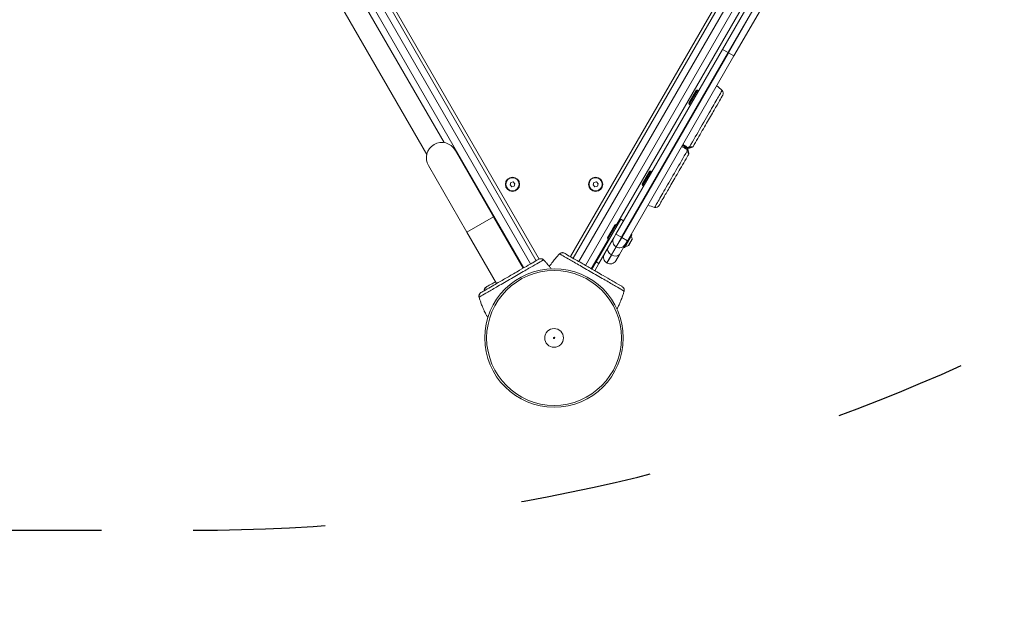
# Model space of a CAD drawing. Units: millimetres. Extents: x 52359 to 53841, y -10758 to -10012.
# Drawn here: x 52917 to 53007, y -10470 to -10416 of the extents above; entities that cross this region are included whole.
import ezdxf

# ---------------------------------------------------------------- set-up
doc = ezdxf.new("R2010")
doc.units = ezdxf.units.MM
doc.header["$LTSCALE"] = 10
doc.linetypes.add('ACAD_ISO03W100', pattern=[30, 12, -18])
doc.layers.add('Widoczne (ISO)', color=7, linetype='Continuous', lineweight=50)
doc.layers.add('Widoczne wąskie (ISO)', color=7, linetype='Continuous', lineweight=35)
doc.styles.get("Standard").update_dxf_attribs({"font": 'tahoma.ttf'})
doc.dimstyles.new('Karol 25', dxfattribs={"dimtxt": 25, "dimasz": 25, "dimexe": 0.18, "dimexo": 0.0625, "dimgap": 0.09, "dimtad": 1, "dimdec": 0, "dimzin": 0, "dimdsep": 46, "dimtxsty": 'Standard', "dimcen": 0.09, "dimadec": 0, "dimazin": 0, "dimtfac": 1, "dimtdec": 0, "dimtofl": 0, "dimtmove": 0, "dimatfit": 3, "dimfxl": 0, "dimtolj": 1, "dimtzin": 0, "dimarcsym": 0})

# ---------------------------------------------------------------- blocks, each defined once
blk = doc.blocks.new('*D47')
at = {"color": 0, "lineweight": -2, "transparency": 16777216}
for p, q in [((52558.63865691786, -10681.43309660298), (52558.63865691786, -10684.61309660299)), ((53517.28660062054, -10681.43309660298), (53517.28660062054, -10684.61309660299)), ((53477.28660062054, -10684.43309660298), (52598.63865691786, -10684.43309660298))]:
    blk.add_line(p, q, dxfattribs=at)
at = {"color": 0, "lineweight": 13, "transparency": 16777216}
for points in [[(52598.63865691786, -10677.76642993632), (52598.63865691786, -10691.09976326965), (52558.63865691786, -10684.43309660298)], [(53477.28660062054, -10677.76642993632), (53477.28660062054, -10691.09976326965), (53517.28660062054, -10684.43309660298)]]:
    blk.add_solid(points, dxfattribs=at)
at = {"layer": 'Defpoints', "color": 0, "lineweight": 13, "transparency": 16777216}
for p in [(52558.63865691786, -10262.51605818418), (53517.28660062054, -10262.51605818415), (52558.63865691786, -10684.43309660298)]:
    blk.add_point(p, dxfattribs=at)
at = {"color": 0, "lineweight": 13, "transparency": 16777216, "insert": (53032.44805703602, -10663.52375476282), "char_height": 40, "attachment_point": 5}
blk.add_mtext('\\A1;959', dxfattribs=at)
blk = doc.blocks.new('*D48')
at = {"color": 0, "lineweight": -2, "transparency": 16777216}
for p, q in [((53831.40937578057, -10011.94385714763), (53834.58937578057, -10011.94385714763)), ((53834.40937578057, -10561.5041091509), (53834.40937578057, -10051.94385714763)), ((53831.40937578057, -10601.5041091509), (53834.58937578057, -10601.5041091509))]:
    blk.add_line(p, q, dxfattribs=at)
at = {"color": 0, "lineweight": 13, "transparency": 16777216}
for points in [[(53827.7427091139, -10051.94385714763), (53841.07604244723, -10051.94385714763), (53834.40937578057, -10011.94385714763)], [(53827.7427091139, -10561.5041091509), (53841.07604244723, -10561.5041091509), (53834.40937578057, -10601.5041091509)]]:
    blk.add_solid(points, dxfattribs=at)
at = {"layer": 'Defpoints', "color": 0, "lineweight": 13, "transparency": 16777216}
for p in [(52877.8453562404, -10011.94385714762), (53834.40937578057, -10011.94385714763), (52966.06163133624, -10601.50410915089)]:
    blk.add_point(p, dxfattribs=at)
at = {"color": 0, "lineweight": 13, "transparency": 16777216, "insert": (53813.50003394041, -10306.72386912428), "char_height": 40, "attachment_point": 5, "rotation": 90}
blk.add_mtext('\\A1;590', dxfattribs=at)
blk = doc.blocks.new('*D49')
at = {"color": 0, "lineweight": -2, "transparency": 16777216}
for p, q in [((53765.50137749442, -10176.90609945972), (53768.68137749442, -10176.90609945972)), ((53768.50137749442, -10411.50410915089), (53768.50137749442, -10216.90609945972)), ((53765.50137749442, -10451.50410915089), (53768.68137749442, -10451.50410915089))]:
    blk.add_line(p, q, dxfattribs=at)
at = {"color": 0, "lineweight": 13, "transparency": 16777216}
for points in [[(53761.83471082775, -10216.90609945972), (53775.16804416108, -10216.90609945972), (53768.50137749442, -10176.90609945972)], [(53761.83471082775, -10411.50410915089), (53775.16804416108, -10411.50410915089), (53768.50137749442, -10451.50410915089)]]:
    blk.add_solid(points, dxfattribs=at)
at = {"layer": 'Defpoints', "color": 0, "lineweight": 13, "transparency": 16777216}
for p in [(53274.65084733679, -10176.90609945972), (53768.50137749442, -10176.90609945972), (52966.06163133626, -10451.50410915089)]:
    blk.add_point(p, dxfattribs=at)
at = {"color": 0, "lineweight": 13, "transparency": 16777216, "insert": (53747.57860382081, -10316.5482922855), "char_height": 40, "attachment_point": 5, "rotation": 90}
blk.add_mtext('\\A1;275', dxfattribs=at)
blk = doc.blocks.new('A$C4CAA3497')
at = {"layer": 'Widoczne (ISO)', "lineweight": 13}
for p, q in [((368.7050282435666, 77.58559044423782), (405.8050282435652, 13.3265054834319)), ((409.1663502089868, 13.54374549742897), (446.0155030472015, 77.36835042908751)), ((413.1117984761804, 16.57746235483683), (445.3609513143892, 72.43463357168002)), ((373.8067346361713, 64.94917576694752), (397.4124253165792, 24.06292016072075)), ((372.0940876935929, 64.12143221053884), (395.8392548976262, 22.99359617894333)), ((426.7095499809948, 39.40532375350631), (422.7499345793913, 32.54706869949405)), ((423.7891650639358, 31.94706869949368), (427.7487804655393, 38.80532375350595)), ((422.7499345793913, 32.54706869949405), (413.0499345798889, 15.74617586693967)), ((414.0891650644335, 15.1461758669393), (423.7891650639358, 31.9470686994955)), ((419.6929427042487, 27.65220345342641), (420.3605162973836, 28.80847483451726)), ((420.3787324881414, 28.8224526093054), (420.4503482917571, 28.84164200604937)), ((420.4731128631101, 28.83864499337324), (420.5749345815711, 28.77985819681089)), ((419.689945691578, 27.62943888207337), (419.7091350883202, 27.55782307845766)), ((419.7231128631101, 27.53960688769803), (419.8249345815711, 27.48082009113386)), ((401.9157977590221, 17.31644012348988), (398.4157977590221, 23.37861794998025)), ((395.990926628423, 21.97861794998062), (399.490926628423, 15.91644012349025)), ((415.4429427042487, 20.29098752125901), (416.1105162973836, 21.44725890234804)), ((416.1287324881414, 21.461236677138), (416.2003482917571, 21.48042607388197)), ((416.2231128631101, 21.47742906120584), (416.3249345815711, 21.41864226464168)), ((403.4146540362708, 20.22784515681815), (403.4865766172152, 20.4473001081933)), ((403.5687463086797, 20.05583089892571), (403.4146540362708, 20.22784515681815)), ((403.4865766172152, 20.4473001081933), (403.7125914705684, 20.49474080167784)), ((403.7947611620257, 20.10327159241024), (403.5687463086797, 20.05583089892571)), ((403.7125914705684, 20.49474080167784), (403.8666837429701, 20.32272654378721)), ((403.8666837429701, 20.32272654378721), (403.7947611620257, 20.10327159241024)), ((410.9792711290211, 20.22784515681815), (411.0511937099654, 20.4473001081933)), ((411.13336340143, 20.05583089892571), (410.9792711290211, 20.22784515681815)), ((411.0511937099654, 20.4473001081933), (411.2772085633187, 20.49474080167784)), ((411.3593782547759, 20.10327159241024), (411.13336340143, 20.05583089892571)), ((411.2772085633187, 20.49474080167784), (411.4313008357276, 20.32272654378721)), ((411.4313008357276, 20.32272654378721), (411.3593782547759, 20.10327159241024)), ((415.439945691578, 20.26822294990598), (415.4591350883202, 20.19660714629026)), ((415.4731128631101, 20.17839095552881), (415.5749345815711, 20.11960415896647)), ((401.9157977590221, 17.31644012348988), (404.6157977590265, 12.63990294305222)), ((413.4905505409988, 17.10934509820254), (411.2405505409988, 13.21223078117328)), ((413.7503581621349, 16.9593450982029), (413.4905505409988, 17.10934509820254)), ((412.2835586636793, 15.41877384235886), (412.9511322568069, 16.57504522344971)), ((412.9693484475647, 16.58902299823785), (413.0409642511804, 16.60821239498364)), ((413.0637288225334, 16.60521538230751), (413.1655505410017, 16.54642858574334)), ((399.490926628423, 15.91644012349025), (402.1909266284274, 11.2399029430544)), ((410.8117984761775, 12.59374549742824), (412.3617984761804, 15.2784242491598)), ((412.2805616510013, 15.39600927100582), (412.2997510477435, 15.32439346739011)), ((412.3137288225334, 15.30617727663048), (412.4155505410017, 15.24739048006631)), ((412.8449345815752, 15.39110545430231), (412.5843948113106, 14.939837334814)), ((412.8449345800618, 15.39110545168114), (413.0499345798889, 15.74617586693967)), ((414.5011911870533, 15.65982604536475), (413.8511911870519, 14.53399302044454)), ((414.4295886466716, 15.73580680747727), (414.4902104249413, 15.70080680747742)), ((411.5003581621349, 13.06223078117364), (412.5843948113106, 14.939837334814)), ((413.0608895682963, 14.58515046344837), (413.0782100763681, 14.57515046344815)), ((413.3680607832866, 13.89718661444022), (413.8841650661197, 14.79110545430194)), ((413.7495886466786, 14.55801225833238), (413.810210424941, 14.52301225833253)), ((414.0891650644335, 15.1461758669393), (413.8841650646063, 14.7911054516826)), ((414.2394597844541, 14.7464939581314), (414.5112942753913, 15.21732510767833)), ((407.8561018121618, 13.87458746615448), (407.856099142562, 13.87458997206886)), ((413.3680607847127, 13.89718661690677), (413.0374198960926, 13.32449979876583)), ((406.5427174027282, 13.32678118678814), (406.5427147331284, 13.32677868087376)), ((411.2405505409988, 13.21223078117328), (410.8655505409988, 12.56271172833476)), ((411.5003581621349, 13.06223078117364), (411.1253581621349, 12.41271172833513)), ((412.2141443997898, 13.11854481053342), (412.2314649078617, 13.10854481053502)), ((400.6326163031772, 9.914581761402587), (400.6326127981883, 9.91458070241788)), ((413.7662037471018, 10.4623894876986), (413.766200242113, 10.46239054668513))]:
    blk.add_line(p, q, dxfattribs=at)
for centre, radius in [((403.6406688896241, 20.27528585030268), 0.6500000000000037), ((403.6406688896241, 20.27528585030268), 0.600000000000001), ((411.2052859823743, 20.27528585030268), 0.6500000000000038), ((411.2052859823743, 20.27528585030268), 0.600000000000001), ((407.4229774359992, 6.30000020170155), 6.300000000000006), ((407.4229774359992, 6.30000020170155), 0.8500000000000008)]:
    blk.add_circle(centre, radius, dxfattribs=at)
for centre, radius, start, end in [((420.386497059495, 28.79347483451602), 0.02999999999999999, 104.9999999997931, 150.0000000003265), ((420.4581128631107, 28.81266423126181), 0.02999999999999997, 60.00000000045495, 104.9999999997931), ((416.4711347522752, 22.31572901436812), 8.999999999986926, 46.14122631324442, 50.26430891395288), ((422.4645743210567, 28.55281023359203), 0.3499999999998486, 330.0000000003265, 46.14122631324442), ((419.7189234663674, 27.63720345342699), 0.02999999999999996, 150.0000000003265, 194.9999999998668), ((419.7381128631096, 27.56558764981128), 0.02999999999999999, 194.9999999998668, 240.0000000004549), ((397.2033621937298, 22.67861794998134), 1.400000000000013, 29.99999999967347, 209.9999999996735), ((419.4796070914381, 23.46553804543873), 0.1000000000000006, 14.99999999986681, 60.00000000045495), ((419.5796070914366, 23.63874312619555), 0.09999999999999998, 240.0000000028854, 284.9999999997931), ((419.9776960672607, 23.74541074578337), 0.0999999999999998, 284.9999999997931, 330.0000000003265), ((419.5862747110223, 23.06744906961285), 0.0999999999999999, 330.0000000003265, 14.99999999986681), ((416.136497059495, 21.43225890234862), 0.02999999999999999, 104.9999999997931, 150.0000000003265), ((416.2081128631107, 21.45144829909259), 0.02999999999999997, 60.00000000045495, 104.9999999997931), ((415.4689234663674, 20.27598752125959), 0.02999999999999996, 150.0000000003265, 194.9999999998668), ((415.4881128631096, 20.20437171764388), 0.02999999999999999, 194.9999999998668, 240.0000000004549), ((419.0711347522665, 26.81906111403623), 8.999999999999584, 249.7356910867275, 253.8587736864343), ((416.6663837553351, 18.51004958180602), 0.3500000000000147, 253.8587736864343, 330.0000000003265), ((412.9771130189183, 16.56004522345029), 0.02999999999999991, 104.9999999997931, 150.0000000003265), ((413.048728822534, 16.57923462019426), 0.02999999999999989, 60.00000000045495, 104.9999999997931), ((412.3095394257907, 15.40377384235944), 0.02999999999999989, 150.0000000003265, 194.9999999998668), ((412.3287288225329, 15.33215803874373), 0.02999999999999991, 194.9999999998668, 240.0000000004549), ((413.3558895682945, 15.09610545168107), 0.5900000000000051, 150.0000000003265, 240.0000000004549), ((413.9263146181038, 15.24117583725274), 0.5990626563897278, 3.003489067470318, 31.20742438288467), ((414.4752104249419, 15.67482604536417), 0.02999999999999997, 330.0000000003265, 60.00000000045495), ((414.4246917350101, 15.26732510767761), 0.09999999999999677, 330.0000000003265, 3.003489067470318), ((413.3732100763737, 15.08610545168085), 0.5900000000000031, 240.0000000004549, 330.0000000003265), ((413.8252104249405, 14.54899302044396), 0.02999999999999995, 240.0000000004549, 330.0000000003265), ((413.9263146181038, 15.24117583725274), 0.5990626563897276, 268.7925756176581, 296.9965109329362), ((414.1528572440802, 14.79649395813067), 0.09999999999999687, 296.9965109329362, 330.0000000003265), ((407.929009745545, 13.8061498962943), 0.0999999999999998, 136.3350575349254, 136.8115016513457), ((412.5091443997881, 13.62949979876612), 0.5899999999999997, 150.0000000003265, 240.0000000004549), ((406.4698067997451, 13.25834111101358), 0.1000000000000008, 43.18849834865429, 43.66494246507462), ((412.5264649078599, 13.61949979876772), 0.5899999999999997, 240.0000000004549, 330.0000000003265), ((400.7283389439399, 9.94350309892252), 0.1000000000000008, 196.3350575355289, 196.8115016511761), ((413.6704776013503, 10.49131188420324), 0.0999999999999999, 343.1884983488239, 343.664942464471)]:
    blk.add_arc(centre, radius, start, end, dxfattribs=at)
for centre, major_axis, ratio, start_param, end_param in [((415.7353293343185, 7.887154079209722), (-8.598444708622667, 5.034637723493756), 0.7143351912890135, 6.10095987092126, 6.11571330790473), ((398.6636513355188, 7.339387881258517), (8.598233901737489, 5.034669871651218), 0.7143363569701048, 0.1674622511332675, 0.1822159334315167), ((409.7574994814204, 13.74447626474466), (-8.659346522191452, -4.929152689620039), 0.7143351912858289, 6.100959870897554, 6.115713307879916), ((404.6414360089766, 14.29216420653211), (8.659268959129186, -4.928954049558226), 0.7143363569779979, 0.1674622510672275, 0.1822159333666775)]:
    blk.add_ellipse(centre, major_axis=major_axis, ratio=ratio, start_param=start_param, end_param=end_param, dxfattribs=at)
for points, knots in [([(420.0642986076418, 23.6954107457841), (420.3516984442831, 24.19320186494406), (420.6361475149897, 24.68588210756752), (421.1743185133964, 25.61802161996457), (421.4279694024663, 26.05735784721946), (421.882393859727, 26.84444409539356), (422.083133021566, 27.1921345227729), (422.4141540437704, 27.76547975159883), (422.5445065036256, 27.99125683496277), (422.6933885308536, 28.24912807045075), (422.7342509284863, 28.3199038192779), (422.7630882724916, 28.3698515642518), (422.7676832123834, 28.37781023359094), (422.7676832123834, 28.37781023359094)], [1.638911561681575, 1.638911561681575, 1.638911561681575, 1.638911561681575, 1.939447780063218, 1.939447780063218, 2.239983998444862, 2.239983998444862, 2.540520216826506, 2.540520216826506, 2.84105643520815, 2.84105643520815, 3.046342141635986, 3.046342141635986, 3.141592653589794, 3.141592653589794, 3.141592653589794, 3.141592653589794]), ([(419.5296070914337, 23.55214058581805), (419.5269412238413, 23.5536797251898), (419.5242750305406, 23.5552190526123), (419.4928009922296, 23.57339059710102), (419.4639536426184, 23.59004562216614), (419.4170166179174, 23.61714472601125), (419.3989494737907, 23.62757579653953), (419.369568036549, 23.64453917723768), (419.3582621164969, 23.65106665322492), (419.3243287698861, 23.67065808002553), (419.301686179213, 23.68373078584591), (419.2427602221214, 23.71775170303408), (419.2064445449942, 23.73871856899677), (419.143134533173, 23.77527062136687), (419.1161618018086, 23.79084333508035), (419.0891650661506, 23.80642990767774)], [0.1041925897841416, 0.1041925897841416, 0.1041925897841416, 0.1041925897841416, 0.1136775651196008, 0.1136775651196008, 0.2161474829738888, 0.2161474829738888, 0.2801911816328189, 0.2801911816328189, 0.3202184932946501, 0.3202184932946501, 0.4002731166183127, 0.4002731166183127, 0.5283605139361727, 0.5283605139361727, 0.6232768096681495, 0.6232768096681495, 0.6232768096681495, 0.6232768096681495]), ([(419.0891650661506, 23.80642990767774), (419.1166167736592, 23.79058065695972), (419.1440436609482, 23.77474573619656), (419.2005328391606, 23.74213169395262), (419.2295916656149, 23.72535457267804), (419.2767576662009, 23.69812326954161), (419.2948852288318, 23.68765731637723), (419.3243203339662, 23.67066295050427), (419.3356365552754, 23.66412952708379), (419.3695697838484, 23.64453816843343), (419.3921713554737, 23.63148914497287), (419.4508783589117, 23.59759464073431), (419.4869495389212, 23.57676893524513), (419.5251752058175, 23.55469933617132), (419.527391266085, 23.55341989318003), (419.529607091441, 23.55214058581441)], [0.01716017692257948, 0.01716017692257948, 0.01716017692257948, 0.01716017692257948, 0.1136760824415216, 0.1136760824415216, 0.2161446637972594, 0.2161446637972594, 0.2801875271445955, 0.2801875271445955, 0.3202143167366805, 0.3202143167366805, 0.4002678959208507, 0.4002678959208507, 0.5283536226155229, 0.5283536226155229, 0.5362370066484812, 0.5362370066484812, 0.5362370066484812, 0.5362370066484812]), ([(419.6132794146542, 23.35303647413275), (419.6089924721964, 23.36903556120524), (419.6047034126095, 23.38504254948384), (419.5955082123473, 23.41935950406514), (419.5906014490465, 23.43767179400675), (419.5826238441077, 23.46744462095376), (419.5795545454457, 23.47889939952256), (419.576389417678, 23.49071181713407), (419.5762945463284, 23.49106588183531), (419.5761996740621, 23.49141994994898)], [0, 0, 0, 0, 0.05055197214043813, 0.05055197214043813, 0.1083256545866532, 0.1083256545866532, 0.1444342061155376, 0.1444342061155376, 0.1455499542884561, 0.1455499542884561, 0.1455499542884561, 0.1455499542884561]), ([(419.6054889959487, 23.54215054356791), (419.6058430640624, 23.54224541583062), (419.6061971287563, 23.54234028718201), (419.6122803682083, 23.54397028628046), (419.6180086519307, 23.54550517527787), (419.6328998271783, 23.54949525365919), (419.6420613012306, 23.55195006323265), (419.6658749348426, 23.55833090712804), (419.6805233750201, 23.56225594484567), (419.7114090522809, 23.57053173712302), (419.7276448263001, 23.57488209966141), (419.7438724717649, 23.57923028415644)], [0.1433184579426436, 0.1433184579426436, 0.1433184579426436, 0.1433184579426436, 0.1444342061155363, 0.1444342061155363, 0.1624884818799783, 0.1624884818799783, 0.1913753231030856, 0.1913753231030856, 0.2375942690600573, 0.2375942690600573, 0.2888684122310726, 0.2888684122310726, 0.2888684122310726, 0.2888684122310726]), ([(419.6817926644217, 23.0973415450153), (419.6819911916682, 23.09660063123374), (419.679631682935, 23.10540643771674), (419.6662688578508, 23.15527717985424), (419.6537566096376, 23.20197352590549), (419.6315712054493, 23.28477058152384), (419.6224500442622, 23.31881121849619), (419.6132794146542, 23.35303647413275)], [0.4723098629925903, 0.4723098629925903, 0.4723098629925903, 0.4723098629925903, 0.5839603517385066, 0.5839603517385066, 0.7569856411425085, 0.7569856411425085, 0.8651264470200097, 0.8651264470200097, 0.8651264470200097, 0.8651264470200097]), ([(419.7438724717649, 23.57923028415644), (419.7780977273942, 23.58840091376624), (419.8121383643738, 23.59752207495148), (419.8949354199867, 23.61970747914165), (419.9416317660362, 23.63221972735482), (419.9915025081791, 23.64558255243719), (420.0003083146585, 23.64794206117222), (419.9995674008824, 23.64774353392386)], [0, 0, 0, 0, 0.1081408058774991, 0.1081408058774991, 0.2811660952814977, 0.2811660952814977, 0.3928165840244043, 0.3928165840244043, 0.3928165840244043, 0.3928165840244043]), ([(416.9694926466618, 18.33504958180674), (416.9694926466618, 18.33504958180674), (416.9834285514444, 18.35918727693388), (417.0403383068115, 18.45775786468039), (417.0853526646242, 18.53572501947019), (417.2171250585889, 18.76396150085748), (417.3108727108411, 18.92633719764854), (417.5757260425016, 19.38507662463962), (417.7625713856105, 19.70870225206636), (418.1947899717052, 20.45732680315814), (418.4414370335289, 20.88453204576399), (418.969343800658, 21.79889338810062), (419.250535374842, 22.28593148123946), (419.5819882583091, 22.86002471572465), (419.6273965735163, 22.93867422475705), (419.6728772514034, 23.01744906961358)], [3.141592653589794, 3.141592653589794, 3.141592653589794, 3.141592653589794, 3.307206688677513, 3.307206688677513, 3.485124032941353, 3.485124032941353, 3.702093072541825, 3.702093072541825, 3.995641814269561, 3.995641814269561, 4.296178032651204, 4.296178032651204, 4.596714251032847, 4.596714251032847, 4.644273745498011, 4.644273745498011, 4.644273745498011, 4.644273745498011]), ([(406.0371953213762, 13.46054720830398), (406.0020440570734, 13.44025261639399), (405.8080234528097, 13.32823476829435), (405.3668135008411, 13.07350208375829), (405.2307601395732, 12.9949516390061), (404.8474898105196, 12.77367041135403), (404.5801981588447, 12.61934950430805), (404.1110480417701, 12.34848555792087), (403.9224447115412, 12.23959537444352), (403.5756413528215, 12.03936836193316), (403.4188947627263, 11.94887067594937), (403.1122652477279, 11.77183804291963), (402.9624019564799, 11.68531443137908), (402.6525834207714, 11.50644061638559), (402.493574936394, 11.41463702512556), (402.1501334918139, 11.21635101464926), (401.9699424993669, 11.1123176966521), (401.5764442687068, 10.88513138725284), (401.3775334221427, 10.77029015644803), (400.9862623259614, 10.54438968374234), (400.8370894822874, 10.45826470229076), (400.7781965499307, 10.42426285194051), (400.7730747309834, 10.4213057683919), (400.7695290660777, 10.41925867780265)], [1.63891156168157, 1.63891156168157, 1.63891156168157, 1.63891156168157, 2.239983998444858, 2.239983998444858, 2.462031322899623, 2.462031322899623, 2.806436479436591, 2.806436479436591, 3.021025424536446, 3.021025424536446, 3.193188159379196, 3.193188159379196, 3.360006232607099, 3.360006232607099, 3.546874441688653, 3.546874441688653, 3.782861533918563, 3.782861533918563, 4.110474892244728, 4.110474892244728, 4.583644306184935, 4.583644306184935, 4.644273745498012, 4.644273745498012, 4.644273745498012, 4.644273745498012]), ([(406.4678280438238, 13.40369951099456), (406.449209683582, 13.42243856168898), (406.4280060521123, 13.43949477647038), (406.3810444104165, 13.46875431596891), (406.3552993674894, 13.48096716450527), (406.2998922114348, 13.49918878677454), (406.269642007348, 13.5053576303344), (406.2058260262347, 13.5093366197616), (406.1723124977143, 13.50719662263691), (406.1311271539671, 13.49810965642064), (406.1242674181776, 13.49638200505615), (406.1174250486511, 13.49443800295376)], [0, 0, 0, 0, 0.07856331680548362, 0.07856331680548362, 0.1571266336109672, 0.1571266336109672, 0.2356899504164509, 0.2356899504164509, 0.3142532672219345, 0.3142532672219345, 0.3299536324043946, 0.3299536324043946, 0.3299536324043946, 0.3299536324043946]), ([(406.9958710697101, 12.80527497244111), (407.0184647194546, 12.83821946365788), (407.0412762371707, 12.87101141503808), (407.1165549475554, 12.97770301044511), (407.1699023259353, 13.05093721505182), (407.25156246197, 13.15955490754641), (407.2790607356874, 13.19556176398146), (407.3512680879867, 13.28864563261413), (407.396404334344, 13.34540222375108), (407.51553094462, 13.49153660957927), (407.5905850871495, 13.58005438028158), (407.7291670514023, 13.73723220563807), (407.7921061301968, 13.80641180648308), (407.8561018121618, 13.87458746615448)], [-1.462066516437545, -1.462066516437545, -1.462066516437545, -1.462066516437545, -1.343643963824204, -1.343643963824204, -1.074915171059363, -1.074915171059363, -0.9405507746769426, -0.9405507746769426, -0.72556774046507, -0.72556774046507, -0.3815948857260738, -0.3815948857260738, -0.104191295897487, -0.104191295897487, -0.104191295897487, -0.104191295897487]), ([(408.361621223914, 14.0083559935847), (408.3352916457079, 14.02355738265214), (408.3074038968844, 14.03505020524608), (408.2485851455422, 14.05134815739257), (408.2179296607937, 14.055392574086), (408.1559954171753, 14.05628946143224), (408.1245213548682, 14.0522579376011), (408.0663893557357, 14.0375833942453), (408.0396441433622, 14.02702538274571), (407.9901499444313, 14.00063113072792), (407.9675805094303, 13.98481455075125), (407.9418019556542, 13.9620457242745), (407.9362907305185, 13.95684489615633), (407.9309885014663, 13.9515082962771)], [0.4723098629925843, 0.4723098629925843, 0.4723098629925843, 0.4723098629925843, 0.536826634633029, 0.536826634633029, 0.6070628452418291, 0.6070628452418291, 0.6856261620473156, 0.6856261620473156, 0.7641894788528022, 0.7641894788528022, 0.8427527956582888, 0.8427527956582888, 0.8651264470200173, 0.8651264470200173, 0.8651264470200173, 0.8651264470200173]), ([(413.6292874792198, 10.96706746308519), (413.5941362149097, 10.98736205499335), (413.4001156106533, 11.09937990309299), (412.9589056586847, 11.35411258763088), (412.8228522974168, 11.43266303238124), (412.4395819683559, 11.65394426003513), (412.1722903166883, 11.8082651670793), (411.7031401996064, 12.07912911346648), (411.5145368693775, 12.18801929694564), (411.1677335106651, 12.38824630945419), (411.0109869205698, 12.4787439954398), (410.7043574055715, 12.65577662846772), (410.5544941143235, 12.74230024000826), (410.2446755786077, 12.92117405500176), (410.0856670942303, 13.01297764626179), (409.7422256496575, 13.21126365673808), (409.5620346572105, 13.31529697473525), (409.1685364265431, 13.54248328413451), (408.969625579979, 13.65732451493932), (408.578354483805, 13.88322498764501), (408.4291816401237, 13.96934996909658), (408.370288707767, 14.00335181944865), (408.3651668888197, 14.00630890299544), (408.361621223914, 14.0083559935847)], [1.638911561681571, 1.638911561681571, 1.638911561681571, 1.638911561681571, 2.239983998444859, 2.239983998444859, 2.462031322899624, 2.462031322899624, 2.806436479436592, 2.806436479436592, 3.021025424536447, 3.021025424536447, 3.193188159379196, 3.193188159379196, 3.360006232607099, 3.360006232607099, 3.546874441688653, 3.546874441688653, 3.782861533918564, 3.782861533918564, 4.110474892244729, 4.110474892244729, 4.583644306184936, 4.583644306184936, 4.644273745498011, 4.644273745498011, 4.644273745498011, 4.644273745498011]), ([(406.5427147331284, 13.32677868087376), (406.6054823553277, 13.25991079365485), (406.6672423553828, 13.19206839873914), (406.8239477232128, 13.01454878536606), (406.9173259139498, 12.90346700817281), (407.0595888647586, 12.72567886670549), (407.1103416820843, 12.66042864780684), (407.1601685059213, 12.59451618257117)], [-2.045458402994358, -2.045458402994358, -2.045458402994358, -2.045458402994358, -1.773457563730493, -1.773457563730493, -1.343528457371586, -1.343528457371586, -1.098454292356304, -1.098454292356304, -1.098454292356304, -1.098454292356304]), ([(401.2420909733337, 10.92303252984493), (401.2157613951276, 10.90783114077749), (401.1918644443867, 10.88942605314332), (401.1483406281259, 10.8466364963333), (401.1295103181546, 10.82211027612357), (401.0977664691163, 10.76892209145626), (401.0855208400171, 10.73964899202656), (401.0691633677852, 10.68196793232164), (401.0649342677716, 10.65352689323117), (401.0635826136422, 10.61341363342035), (401.0637993407945, 10.60143762299231), (401.0646035128666, 10.58961998909035)], [0.4723098629925852, 0.4723098629925852, 0.4723098629925852, 0.4723098629925852, 0.53682663463303, 0.53682663463303, 0.6070628452418302, 0.6070628452418302, 0.6856261620473166, 0.6856261620473166, 0.7641894788528031, 0.7641894788528031, 0.7980560772257105, 0.7980560772257105, 0.7980560772257105, 0.7980560772257105]), ([(402.0909266284289, 11.4131080238094), (401.9395070001847, 11.32568586068192), (401.8048024765812, 11.2479141677195), (401.4588242332247, 11.04816353578462), (401.3096513895507, 10.96203855433305), (401.2507584571867, 10.92803670398098), (401.2456366382394, 10.92507962043419), (401.2420909733337, 10.92303252984493)], [3.875558736961144, 3.875558736961144, 3.875558736961144, 3.875558736961144, 4.110474892244728, 4.110474892244728, 4.583644306184935, 4.583644306184935, 4.644273745498015, 4.644273745498015, 4.644273745498015, 4.644273745498015]), ([(413.7953722904276, 10.56570473708598), (413.8022916042537, 10.59119823538276), (413.8064609038047, 10.61808922628006), (413.8083195874642, 10.67338897074114), (413.8060237030877, 10.70179125620598), (413.794100512845, 10.75888607203706), (413.7843177860341, 10.78816793902115), (413.7558557014054, 10.84542369454903), (413.7372456452722, 10.87337726305304), (413.7087834298, 10.90450133390368), (413.7038573719328, 10.90957821368465), (413.6987526319572, 10.91453187847219)], [0, 0, 0, 0, 0.07856331680548408, 0.07856331680548408, 0.1571266336109682, 0.1571266336109682, 0.2356899504164522, 0.2356899504164522, 0.3142532672219363, 0.3142532672219363, 0.3299536324238795, 0.3299536324238795, 0.3299536324238795, 0.3299536324238795]), ([(400.7695290660777, 10.41925867780265), (400.7431994878643, 10.4040572887352), (400.7193025371234, 10.38565220110286), (400.6757787208626, 10.34286264429284), (400.6569484108913, 10.31833642408128), (400.625204561853, 10.26514823941579), (400.6129589327611, 10.23587513998427), (400.5966014605219, 10.17819408028117), (400.5923723605083, 10.14975304118889), (400.5904833538079, 10.09369268156843), (400.5928961963655, 10.0662386875174), (400.5997253016249, 10.03252939183767), (400.601473738323, 10.02515611680428), (400.6034442548626, 10.01789595180708)], [0.4723098629925852, 0.4723098629925852, 0.4723098629925852, 0.4723098629925852, 0.5368266346330299, 0.5368266346330299, 0.6070628452418301, 0.6070628452418301, 0.6856261620473165, 0.6856261620473165, 0.764189478852803, 0.764189478852803, 0.8427527956582894, 0.8427527956582894, 0.8651264470200173, 0.8651264470200173, 0.8651264470200173, 0.8651264470200173]), ([(401.3929690583318, 8.124554316715148), (401.3507388457219, 8.200063106474772), (401.3095837469737, 8.276205017413304), (401.2024120904098, 8.48151528301969), (401.1383902559392, 8.611744830059251), (401.0395675937762, 8.82567316150562), (401.0028186013515, 8.908490448715384), (400.9495829883672, 9.033519047248774), (400.9321492728486, 9.075336679068641), (400.887639954075, 9.184412014810732), (400.8610554275001, 9.251879446355815), (400.7940626421478, 9.42811331003577), (400.7549310752947, 9.537370989479314), (400.6881020677538, 9.735975403704288), (400.6596603153885, 9.825072045252455), (400.6326163031772, 9.914581761402587)], [-2.030184873997212, -2.030184873997212, -2.030184873997212, -2.030184873997212, -1.773610032247949, -1.773610032247949, -1.343643963824204, -1.343643963824204, -1.074915171059363, -1.074915171059363, -0.9405507746769426, -0.9405507746769426, -0.72556774046507, -0.72556774046507, -0.3815948857260738, -0.3815948857260738, -0.104191295897487, -0.104191295897487, -0.104191295897487, -0.104191295897487]), ([(413.766200242113, 10.46239054668513), (413.7396747641833, 10.37459824771759), (413.7118015267624, 10.28719132127844), (413.6364177158248, 10.06272068513681), (413.5869071702473, 9.92631191120563), (413.5011694967543, 9.706789087298603), (413.4669239834839, 9.622871863997716), (413.4136900262019, 9.497852434365996), (413.3956343317986, 9.456321322932126), (413.3478616524953, 9.348666477011648), (413.317654443279, 9.282754031512013), (413.2415141148158, 9.12178154340836), (413.1946890283798, 9.027131404041938), (413.1462190092279, 8.93334517742187)], [-2.045458402994358, -2.045458402994358, -2.045458402994358, -2.045458402994358, -1.773457563730493, -1.773457563730493, -1.343528457371586, -1.343528457371586, -1.074822765897268, -1.074822765897268, -0.9404699201601099, -0.9404699201601099, -0.7255053669806562, -0.7255053669806562, -0.4125487263443748, -0.4125487263443748, -0.4125487263443748, -0.4125487263443748])]:
    blk.add_open_spline(points, degree=3, knots=knots, dxfattribs=at)
at = {"layer": 'Widoczne wąskie (ISO)', "lineweight": 13}
for p, q in [((368.1854130012944, 77.28559044423855), (405.2854130012929, 13.02650548343263)), ((406.0655629394823, 13.47524615297152), (368.9641087899217, 77.73684977469748)), ((445.7556954260654, 77.51835042908897), (408.9065425878507, 13.69374549742861)), ((409.6859654512591, 13.24374549742788), (446.5351182894738, 77.06835042908824)), ((404.6791952186468, 12.67650548343227), (367.579195218641, 76.93559044423819)), ((447.1413360721199, 76.7183504290897), (410.2921832339052, 12.89374549742752)), ((423.260889568126, 32.252068700358), (427.1070434307694, 38.91380260418555)), ((427.1243639388413, 38.90380260418533), (423.2782100761979, 32.24206870035778)), ((413.5608895681216, 15.45117586693959), (423.260889568126, 32.252068700358)), ((423.260889568126, 32.252068700358), (422.7499345793913, 32.54706869949405)), ((423.260889568126, 32.252068700358), (423.2782100761979, 32.24206870035778)), ((423.2782100761979, 32.24206870035778), (413.5782100762008, 15.44117586693937)), ((423.7891650639358, 31.94706869949368), (423.2782100761979, 32.24206870035778)), ((420.3787324881414, 28.8224526093054), (419.689945691578, 27.62943888207337)), ((419.7091350883202, 27.55782307845766), (420.4503482917571, 28.84164200604937)), ((420.4731128631101, 28.83864499337324), (419.7231128631101, 27.53960688769803)), ((416.1287324881414, 21.461236677138), (415.439945691578, 20.26822294990598)), ((415.4591350883202, 20.19660714629026), (416.2003482917571, 21.48042607388197)), ((416.2231128631101, 21.47742906120584), (415.4731128631101, 20.17839095552881)), ((399.490926628423, 15.91644012349025), (401.9157977590221, 17.31644012348988)), ((412.9693484475647, 16.58902299823785), (412.2805616510013, 15.39600927100582)), ((412.2997510477435, 15.32439346739011), (413.0409642511804, 16.60821239498364)), ((413.0637288225334, 16.60521538230751), (412.3137288225334, 15.30617727663048)), ((413.5608895681216, 15.45117586693959), (413.0499345798889, 15.74617586693967)), ((413.5608895681216, 15.45117586693959), (413.0608895682963, 14.58515046344837)), ((413.0782100763681, 14.57515046344815), (413.5782100762008, 15.44117586693937)), ((413.5608895681216, 15.45117586693959), (413.5782100762008, 15.44117586693937)), ((414.0891650644335, 15.1461758669393), (413.5782100762008, 15.44117586693937)), ((413.810210424941, 14.52301225833071), (414.4902104249413, 15.70080680747742)), ((414.1982508681249, 14.7073905412708), (414.5245543696001, 15.27256478451818)), ((412.637516984134, 13.85184763714824), (413.0608895684782, 14.58515046376669)), ((413.07821007655, 14.57515046376466), (412.6548374922058, 13.84184763714984)), ((412.637516984134, 13.85184763715006), (412.2141443997898, 13.11854481053342)), ((412.2314649078617, 13.10854481053502), (412.6548374922058, 13.84184763714984)), ((412.637516984134, 13.85184763715006), (412.6548374922058, 13.84184763714984)), ((411.5003581621349, 13.06223078117364), (411.2405505409988, 13.21223078117328))]:
    blk.add_line(p, q, dxfattribs=at)
for radius in [6.134475377124339, 0.05702225451651366]:
    blk.add_circle((407.4229774359992, 6.30000020170155), radius, dxfattribs=at)
for centre, major_axis, ratio, start_param, end_param in [((419.4796070914381, 23.46553804543873), (0.05000000000000009, 0.08660254037844334), 0.2281554276441237, 4.703831532281947, 6.283185307176752), ((419.4796070914381, 23.46553804543873), (0.09659258262890695, 0.0258819045102515), 0.1694302268164169, 4.868293171447682, 6.28318530717915), ((419.5796070914366, 23.63874312619555), (-0.05000000000000082, -0.08660254037844464), 0.2281554276441234, 0, 1.579353774895122), ((419.516686832023, 23.32715456962251), (0.09659258262890572, 0.0258819045102512), 0.1838349472826186, 4.870240193370437, 6.28318530717918), ((419.5796070914366, 23.63874312619555), (0.02588190451025087, -0.0965925826289056), 0.1694302268164145, 0, 1.414892135731556), ((419.7179905672529, 23.67582286678771), (0.02588190451025145, -0.09659258262890709), 0.1838349472826377, 0, 1.412945113809039), ((412.8397852869821, 14.20218661444051), (-0.510954988232812, 0.2950000000000086), 0.685655263884705, 0, 1.570796326794699), ((407.929009745545, 13.8061498962943), (-0.07233897403779056, 0.0690439920309397), 0.6968835620965778, 0, 0.01193214475865467), ((408.0019272541031, 13.88102643070306), (-0.07093875264011877, 0.07048186557453234), 0.6950556496271464, 0, 0.02395382061313978), ((412.8571057950539, 14.19218661443847), (0.5109549882328209, -0.2949999999999987), 0.6856552638846993, 4.712388980384553, 6.283185307179443), ((406.3968892911944, 13.33321764542598), (0.07093875263653046, 0.07048186556822514), 0.6950556496273252, 6.259231486573954, 6.283185307173265), ((406.4698067997379, 13.25834111100085), (0.0723389740470272, 0.06904399204053265), 0.6968835620965471, 6.27125316247747, 6.283185307228822), ((400.6999527172738, 10.04408978091851), (-0.09650846240510871, -0.02619382911178784), 0.695055649627318, 0, 0.02395382059698203), ((400.7283389439617, 9.943503098924339), (-0.0959633381125949, -0.02812539318554238), 0.6968835620964795, 0, 0.01193214478383542), ((413.6704776013357, 10.49131188420688), (0.09596333810983247, -0.02812539318790307), 0.6968835620965346, 6.271253162486581, 6.283185307237353), ((413.6988638280163, 10.59189856619923), (0.09650846240822675, -0.02619382911207967), 0.695055649627278, 6.259231486583137, 6.28318530718258)]:
    blk.add_ellipse(centre, major_axis=major_axis, ratio=ratio, start_param=start_param, end_param=end_param, dxfattribs=at)
for points, knots in [([(419.7395954365638, 23.66533769493799), (420.0934490596992, 24.27823014864043), (420.8306944382639, 25.5551766019671), (421.6362311151752, 26.95040705373867), (422.1564185697716, 27.85139815455477), (422.4593724426159, 28.37612965467088), (422.6590113868588, 28.72191444927194), (422.7070262403722, 28.80507861507613), (422.7070267692325, 28.80507953109009)], [1.605058672440881, 1.605058672440881, 1.605058672440881, 1.605058672440881, 1.963495408493621, 2.356194490192345, 2.552544031041707, 2.748893571891069, 2.945243112740431, 3.141592653588066, 3.141592653588066, 3.141592653588066, 3.141592653589793]), ([(416.5691383591984, 18.17394495372173), (416.5691378303381, 18.17394403770777), (416.6171505684106, 18.25710453945612), (416.8167893391947, 18.6028890336238), (417.1197439438838, 19.12762180133177), (417.6399225503847, 20.02859757680017), (418.4454582952458, 21.42382641420227), (419.1827151527832, 22.70079274968703), (419.536569691867, 23.31368678987565)], [3.141592653589793, 3.141592653589794, 3.141592653589794, 3.141592653589794, 3.337942194439155, 3.534291735288517, 3.730641276137879, 3.926990816987241, 4.319689898685965, 4.678126634738705, 4.678126634738705, 4.678126634738705, 4.678126634738705]), ([(419.0387359571614, 23.71908412881203), (419.0709820277698, 23.70046701972751), (419.1031948448435, 23.68186911604607), (419.1721428294113, 23.64206236739665), (419.2088666413256, 23.62086008057122), (419.2684548457546, 23.58645717943182), (419.2913519097492, 23.57323769699724), (419.3256666254019, 23.55342630719133), (419.3370996104641, 23.54682554453939), (419.3668112608721, 23.52967171069213), (419.3850814596517, 23.51912352898944), (419.4325460070104, 23.49172018392528), (419.461717572929, 23.47487817752517), (419.4935453517828, 23.45650263099924), (419.4962415102709, 23.45494602271538), (419.4989373404242, 23.45338960405024)], [-0.6404369865893003, -0.6404369865893003, -0.6404369865893003, -0.6404369865893003, -0.5283605139361727, -0.5283605139361727, -0.4002731166183127, -0.4002731166183127, -0.3202184932946501, -0.3202184932946501, -0.2801911816328189, -0.2801911816328189, -0.2161474829738888, -0.2161474829738888, -0.1136775651196008, -0.1136775651196008, -0.104192589784137, -0.104192589784137, -0.104192589784137, -0.104192589784137]), ([(419.5997930747908, 23.62807686020642), (419.5975523654342, 23.6293705506414), (419.5953114067961, 23.63066438497299), (419.556656359171, 23.65298216690462), (419.5201799953211, 23.67404206015999), (419.4608135357703, 23.70831770141558), (419.4379580790264, 23.72151345590828), (419.4036436737078, 23.74132510756863), (419.3922003353073, 23.74793199473606), (419.3624345795106, 23.7651174485818), (419.3441033852214, 23.77570108129476), (419.2964075541022, 23.80323856982614), (419.2670222982415, 23.82020432670834), (419.2049722681331, 23.85602927857144), (419.1723003292645, 23.87489260879374), (419.139594175067, 23.89377568658711)], [-0.5362370066436184, -0.5362370066436184, -0.5362370066436184, -0.5362370066436184, -0.5283536226155229, -0.5283536226155229, -0.4002678959208507, -0.4002678959208507, -0.3202143167366805, -0.3202143167366805, -0.2801875271445955, -0.2801875271445955, -0.2161446637972594, -0.2161446637972594, -0.1136760824415216, -0.1136760824415216, 0, 0, 0, 0]), ([(419.4989373404242, 23.45338960405024), (419.4990336262999, 23.45303215975582), (419.4991299112517, 23.45267471891384), (419.5023422000886, 23.44074966556036), (419.5054572351364, 23.42918566698609), (419.5135537231035, 23.39912897121212), (419.5185336141003, 23.38064209436016), (419.5278658624447, 23.34599798021009), (419.5322188507052, 23.32983839540975), (419.536569691867, 23.31368678987565)], [-0.145549954288451, -0.145549954288451, -0.145549954288451, -0.145549954288451, -0.1444342061155376, -0.1444342061155376, -0.1083256545866532, -0.1083256545866532, -0.05055197214043813, -0.05055197214043813, 0, 0, 0, 0]), ([(419.536569691867, 23.31368678987565), (419.5543337043346, 23.27430200914205), (419.572024500143, 23.2351688341023), (419.6151610535162, 23.14017091220558), (419.6396086189197, 23.08679986366587), (419.6660628005557, 23.03039768257258), (419.670905812658, 23.02073639190166), (419.6707748654953, 23.02202826705434)], [-0.8651264470200097, -0.8651264470200097, -0.8651264470200097, -0.8651264470200097, -0.7569856411425085, -0.7569856411425085, -0.5839603517385066, -0.5839603517385066, -0.4723098629925744, -0.4723098629925744, -0.4723098629925744, -0.4723098629925744]), ([(419.7395954365638, 23.66533769493799), (419.7232014135516, 23.66096829023445), (419.7067991769945, 23.65659669404158), (419.6755968279904, 23.64828049750759), (419.660798194207, 23.64433629218547), (419.6367403878758, 23.63792427681074), (419.6274849752517, 23.6354574724046), (419.6124411080527, 23.63144789227044), (419.6066540866086, 23.62990550015638), (419.600508468895, 23.62826753154513), (419.6001507735637, 23.62817219633689), (419.5997930747908, 23.62807686020642)], [-0.2888684122310726, -0.2888684122310726, -0.2888684122310726, -0.2888684122310726, -0.2375942690600573, -0.2375942690600573, -0.1913753231030856, -0.1913753231030856, -0.1624884818799783, -0.1624884818799783, -0.1444342061155363, -0.1444342061155363, -0.1433184579426213, -0.1433184579426213, -0.1433184579426213, -0.1433184579426213]), ([(420.0592817133729, 23.69494186666816), (420.0604659836536, 23.69547440067436), (420.0496775544525, 23.69483792684878), (419.9876047419748, 23.68954682963522), (419.9291602754092, 23.68403351806774), (419.8253213850548, 23.67389190817266), (419.7825856634372, 23.66964599923449), (419.7395954365638, 23.66533769493799)], [-0.3928165840274163, -0.3928165840274163, -0.3928165840274163, -0.3928165840274163, -0.2811660952814977, -0.2811660952814977, -0.1081408058774991, -0.1081408058774991, 0, 0, 0, 0]), ([(406.0403956360533, 13.45764872406289), (406.0846637416835, 13.48408373839266), (406.1336161949366, 13.50192548958512), (406.2557875213388, 13.51344314169728), (406.3232083791518, 13.49710723746102), (406.4131795849389, 13.45106850818593), (406.4435597072879, 13.4283241350513), (406.4689810501441, 13.40249832796871)], [-0.3928165840274183, -0.3928165840274183, -0.3928165840274183, -0.3928165840274183, -0.2811660952815007, -0.2811660952815007, -0.1081408058775002, -0.1081408058775002, 0, 0, 0, 0]), ([(407.8561018121618, 13.87458746615448), (407.8562880485915, 13.87478259893578), (407.8564743017487, 13.87497771914605), (407.8626887555147, 13.88148702418948), (407.8687344489881, 13.8877880541786), (407.8844986254771, 13.90413633199751), (407.8942443327105, 13.9141629396272), (407.912600848882, 13.93289883705074), (407.9212012433854, 13.9416161258614), (407.9298354951461, 13.95030711325126)], [-0.1455499542884302, -0.1455499542884302, -0.1455499542884302, -0.1455499542884302, -0.1444342061155252, -0.1444342061155252, -0.1083256545866439, -0.1083256545866439, -0.05055197214043382, -0.05055197214043382, 0, 0, 0, 0]), ([(407.9298354951461, 13.95030711325126), (407.9552568380022, 13.97613292033384), (407.9856369603513, 13.99887729346665), (408.0756081661384, 14.04491602274175), (408.1430290239514, 14.061251926978), (408.2652003503536, 14.04973427486584), (408.3141528036067, 14.03189252367338), (408.3584209092369, 14.00545750934361)], [-0.8651264470200173, -0.8651264470200173, -0.8651264470200173, -0.8651264470200173, -0.7569856411425151, -0.7569856411425151, -0.5839603517385116, -0.5839603517385116, -0.4723098629925797, -0.4723098629925797, -0.4723098629925797, -0.4723098629925797]), ([(413.7949085385771, 10.56410561280973), (413.7839186548517, 10.5704506251368), (413.6411372023431, 10.65288553517348), (413.1614653018987, 10.92982423602189), (412.5949834861894, 11.2568826648112), (412.0900929026611, 11.54838137912338), (411.5070427860337, 11.88500552090954), (410.8623769332553, 12.25720352454664), (410.2177077697706, 12.62940343962509), (409.6346530285082, 12.96603025144395), (409.1297612099806, 13.25752967878179), (408.5632733235543, 13.58459161250539), (408.0835927750304, 13.86153530631964), (407.9408241661731, 13.94396280107139), (407.9298354951461, 13.95030711325126)], [1.60505867244086, 1.60505867244086, 1.60505867244086, 1.60505867244086, 1.963495408493621, 2.356194490192345, 2.552544031041707, 2.748893571891069, 2.945243112740431, 3.141592653589793, 3.337942194439155, 3.534291735288517, 3.730641276137879, 3.926990816987241, 4.319689898685965, 4.678126634738724, 4.678126634738724, 4.678126634738724, 4.678126634738724]), ([(406.4689810501441, 13.40249832796871), (406.4579911664259, 13.39615331564346), (406.3152097139246, 13.31371840560496), (405.8355378134729, 13.03677970475837), (405.2690559977636, 12.70972127596724), (404.7641654142353, 12.41822256165688), (404.1811152976006, 12.0815984198689), (403.5364494448295, 11.70940041623362), (402.8917802813448, 11.33720050115335), (402.3087255400824, 11.00057368933449), (401.8038337215548, 10.70907426199847), (401.2373458351212, 10.38201232827305), (400.7576652866046, 10.1050686344588), (400.6148966777546, 10.02264113970705), (400.6039080067203, 10.016296827529)], [1.60505867244086, 1.60505867244086, 1.60505867244086, 1.60505867244086, 1.963495408493621, 2.356194490192345, 2.552544031041707, 2.748893571891069, 2.945243112740431, 3.141592653589793, 3.337942194439155, 3.534291735288517, 3.730641276137879, 3.926990816987241, 4.319689898685965, 4.678126634738724, 4.678126634738724, 4.678126634738724, 4.678126634738724]), ([(406.4689810501441, 13.40249832796871), (406.477738648362, 13.3936831836163), (406.4864614150574, 13.38484098100344), (406.50298040497, 13.36797723357995), (406.5107831897039, 13.35996072767193), (406.5234162991546, 13.34689862928644), (406.5282640298028, 13.34186626543487), (406.536123412392, 13.33367494705999), (406.5391418817308, 13.33052114020575), (406.5423422435488, 13.32716893386532), (406.5425284966987, 13.32697381365324), (406.5427147331284, 13.32677868087376)], [-0.2888684122310465, -0.2888684122310465, -0.2888684122310465, -0.2888684122310465, -0.2375942690600358, -0.2375942690600358, -0.1913753231030683, -0.1913753231030683, -0.1624884818799637, -0.1624884818799637, -0.1444342061155233, -0.1444342061155233, -0.1433184579426237, -0.1433184579426237, -0.1433184579426237, -0.1433184579426237]), ([(401.0646363474807, 10.58963799549565), (401.0637005839308, 10.60339009548989), (401.0635587749421, 10.61737107248518), (401.0674225304319, 10.69361797057354), (401.08698565128, 10.76017409830638), (401.158045893797, 10.86021874452854), (401.1979735302084, 10.89369193702623), (401.2430009769814, 10.91881173391266)], [-0.7963512813322289, -0.7963512813322289, -0.7963512813322289, -0.7963512813322289, -0.7569856411425151, -0.7569856411425151, -0.5839603517385116, -0.5839603517385116, -0.4723098629925568, -0.4723098629925568, -0.4723098629925568, -0.4723098629925568]), ([(413.6283774755721, 10.9628466671511), (413.6734049223451, 10.93772687026467), (413.7133325587492, 10.90425367776879), (413.7843928012735, 10.80420903154663), (413.8039559221215, 10.7376529038138), (413.8090708158998, 10.6367161893595), (413.8045636721508, 10.59903404506804), (413.7949085385771, 10.56410561280973)], [-0.392816584027429, -0.392816584027429, -0.392816584027429, -0.392816584027429, -0.2811660952815007, -0.2811660952815007, -0.1081408058775002, -0.1081408058775002, 0, 0, 0, 0]), ([(400.6039080067203, 10.016296827529), (400.5942528731466, 10.05122525978732), (400.5897457293904, 10.08890740407696), (400.5948606231686, 10.18984411853125), (400.6144237440167, 10.25640024626591), (400.6854839865409, 10.35644489248625), (400.7254116229451, 10.38991808498395), (400.7704390697181, 10.41503788186856)], [-0.8651264470200173, -0.8651264470200173, -0.8651264470200173, -0.8651264470200173, -0.7569856411425151, -0.7569856411425151, -0.5839603517385116, -0.5839603517385116, -0.4723098629925568, -0.4723098629925568, -0.4723098629925568, -0.4723098629925568]), ([(400.6326163031772, 9.914581761402587), (400.6325404314484, 9.914840613275373), (400.6324645789646, 9.915099473340888), (400.6299345823209, 9.923736000697318), (400.6275005770221, 9.932122239823002), (400.6212246413634, 9.953948556043542), (400.6174141980591, 9.967401889896792), (400.6103666930139, 9.992667047938085), (400.6071174967074, 10.00447385246844), (400.6039080067203, 10.016296827529)], [-0.1455499542884302, -0.1455499542884302, -0.1455499542884302, -0.1455499542884302, -0.1444342061155252, -0.1444342061155252, -0.1083256545866439, -0.1083256545866439, -0.05055197214043382, -0.05055197214043382, 0, 0, 0, 0]), ([(413.7949085385771, 10.56410561280973), (413.7916531987285, 10.55211373810562), (413.7883570099948, 10.5401384992474), (413.7820120712713, 10.51740076063106), (413.7789709658755, 10.5066350978741), (413.7739754115755, 10.489163454964), (413.7720411219634, 10.48244901514954), (413.7688769234519, 10.4715469309831), (413.7676548812669, 10.46735595643077), (413.7663519663256, 10.46290825862161), (413.7662761138417, 10.4626493985561), (413.766200242113, 10.46239054668513)], [-0.2888684122310465, -0.2888684122310465, -0.2888684122310465, -0.2888684122310465, -0.2375942690600358, -0.2375942690600358, -0.1913753231030683, -0.1913753231030683, -0.1624884818799637, -0.1624884818799637, -0.1444342061155233, -0.1444342061155233, -0.1433184579426237, -0.1433184579426237, -0.1433184579426237, -0.1433184579426237])]:
    blk.add_open_spline(points, degree=3, knots=knots, dxfattribs=at)
blk = doc.blocks.new('*D59')
at = {"color": 0, "lineweight": -2, "transparency": 16777216}
for p, q in [((52358.60951345127, -10748.66916189842), (52358.60951345127, -10751.84916189842)), ((53717.04485563449, -10748.66916189842), (53717.04485563449, -10751.84916189842)), ((52398.60951345127, -10751.66916189842), (53677.04485563449, -10751.66916189842))]:
    blk.add_line(p, q, dxfattribs=at)
at = {"color": 0, "lineweight": 13, "transparency": 16777216}
for points in [[(52398.60951345127, -10745.00249523175), (52398.60951345127, -10758.33582856508), (52358.60951345127, -10751.66916189842)], [(53677.04485563449, -10745.00249523175), (53677.04485563449, -10758.33582856508), (53717.04485563449, -10751.66916189842)]]:
    blk.add_solid(points, dxfattribs=at)
at = {"layer": 'Defpoints', "color": 0, "lineweight": 13, "transparency": 16777216}
for p in [(52358.60951345127, -10237.06605818418), (53717.04485563449, -10237.06605818418), (53717.04485563449, -10751.66916189842)]:
    blk.add_point(p, dxfattribs=at)
at = {"color": 0, "lineweight": 13, "transparency": 16777216, "insert": (53037.82718454288, -10730.66579722414), "char_height": 40, "attachment_point": 5}
blk.add_mtext('\\A1;1358', dxfattribs=at)

msp = doc.modelspace()

# ---------------------------------------------------------------- linework, layer by layer
at = {"linetype": 'ACAD_ISO03W100', "ltscale": 0.1}
msp.add_lwpolyline([(52933.23702213437, -10011.89066738606), (52822.78017452014, -10011.99673340326, 0.1948349107606773), (52704.47417831596, -10059.91605818419), (52658.44766311356, -10059.91605818419, 0.2134217652833716), (52546.64426423858, -10109.91605818419), (52458.60951345127, -10109.91605818419, 0.414213562373095), (52358.60951345127, -10209.91605818419), (52358.60951345127, -10264.21605818418, 0.414213562373095), (52458.60951345127, -10364.21605818418), (52546.64426423858, -10364.21605818418, 0.2134217652833716), (52658.44766311356, -10414.21605818417), (52704.47089225062, -10414.21605818417, 0.1950674566519008), (52822.88624053812, -10462.2414489823), (52933.23702213436, -10462.2414489823, 0.414213562373095), (53103.23702213436, -10292.2414489823), (53103.23702213437, -10181.89066738606, 0.4147761746541107), (52932.91053796066, -10011.89098089199)], format="xyb", dxfattribs=at)

# ---------------------------------------------------------------- block references
at = {"color": 7, "lineweight": 13}
msp.add_blockref('A$C4CAA3497', (52558.63865390026, -10451.05401883378), dxfattribs=at)

# ---------------------------------------------------------------- dimensions: what is measured, and where the dimension line sits
for base, p1, p2, picture, middle in [((53834.40937578057, -10011.94385714763), (52966.06163133624, -10601.50410915089), (52877.8453562404, -10011.94385714762), '*D48', (53834.40937578057, -10306.72386912428)), ((53768.50137749442, -10176.90609945972), (52966.06163133626, -10451.50410915089), (53274.65084733679, -10176.90609945972), '*D49', (53768.50137749442, -10316.5482922855))]:
    dim = msp.add_linear_dim(base=base, p1=p1, p2=p2, angle=90, dimstyle='Karol 25', override={"dimtxt": 40, "dimasz": 40}, dxfattribs=at)
    dim.commit()
    dim.dimension.update_dxf_attribs({"geometry": picture, "text_midpoint": middle, "dimtype": 160})
dim = msp.add_linear_dim(base=(53717.04485563449, -10751.66916189842), p1=(52358.60951345127, -10237.06605818418), p2=(53717.04485563449, -10237.06605818418), dimstyle='Karol 25', override={"dimtxt": 40, "dimasz": 40}, dxfattribs=at)
dim.commit()
dim.dimension.update_dxf_attribs({"geometry": '*D59', "text_midpoint": (53037.82718454288, -10730.66579722414)})
dim = msp.add_linear_dim(base=(52558.63865691786, -10684.43309660298), p1=(53517.28660062054, -10262.51605818415), p2=(52558.63865691786, -10262.51605818418), dimstyle='Karol 25', override={"dimtxt": 40, "dimasz": 40}, dxfattribs=at)
dim.commit()
dim.dimension.update_dxf_attribs({"geometry": '*D47', "text_midpoint": (53032.44805703602, -10684.43309660298), "dimtype": 160})

doc.saveas('drawing.dxf')
